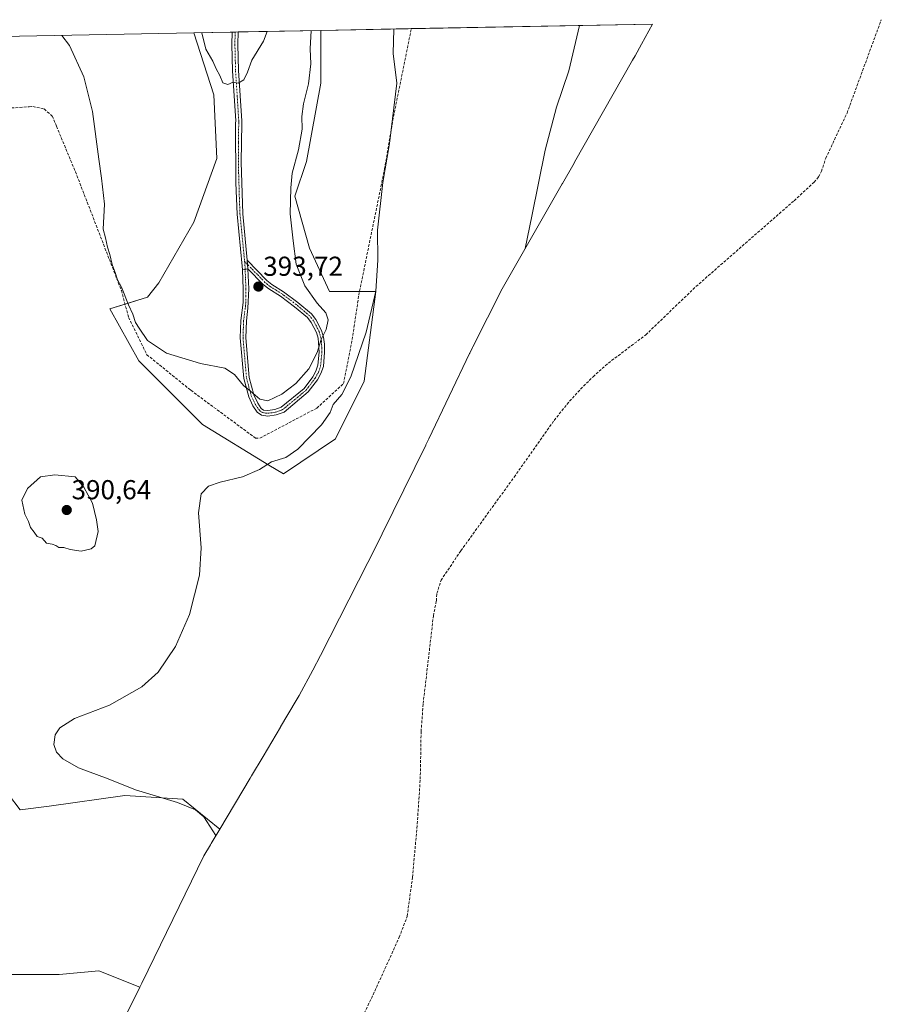
# Model space of a CAD drawing. Units: metres. Extents: x 632195 to 634041, y 4683414 to 4685762.
# Drawn here: x 633726 to 634041, y 4685402 to 4685762 of the extents above; entities that cross this region are included whole.
import ezdxf
from ezdxf.enums import TextEntityAlignment as Align

# ---------------------------------------------------------------- set-up
doc = ezdxf.new("R2010")
doc.units = ezdxf.units.M
doc.header["$MEASUREMENT"] = 0
doc.linetypes.add('TRAZO_Y_PUNTO', pattern=[1, 0.5, -0.25, 0, -0.25])
doc.linetypes.add('TRAZOSX2', pattern=[1.5, 1, -0.5])
for name, color, linetype, lineweight in [('Camino', 19, 'Continuous', 0), ('Camino Cxs', 19, 'Continuous', 0), ('Camino eje', 39, 'TRAZO_Y_PUNTO', 13), ('Carátula', 7, 'Continuous', 5), ('Corriente artificial lineal', 5, 'TRAZOSX2', 13), ('Cultivos herbáceos CxS', 92, 'Continuous', 0), ('Curva de nivel normal', 36, 'Continuous', 0), ('Matorral', 135, 'Continuous', 0), ('Matorral CxS', 135, 'Continuous', 0), ('Punto de cota en terreno', 7, 'Continuous', 0), ('Rótulo de punto de cota en terreno', 19, 'Continuous', 0)]:
    doc.layers.add(name, color=color, linetype=linetype, lineweight=lineweight)
doc.styles.add('Arial', font='txt', dxfattribs={"height": 0.2})

# ---------------------------------------------------------------- blocks, each defined once
blk = doc.blocks.new('*U152')
at = {"layer": 'Cultivos herbáceos CxS', "color": 92, "linetype": 'Continuous', "lineweight": 0}
blk.add_polyline3d([(633540.44, 4685752.89, 394.75), (633789.57, 4685757.65, 393.95), (633796.87, 4685734.94, 393.86), (633797.92, 4685711.66, 393.7), (633789.46, 4685688.37, 392.72), (633776.76, 4685666.15, 391.6), (633772.52, 4685660.86, 390.78), (633758.77, 4685656.62, 389.28), (633769.35, 4685637.57, 388.84), (633792.63, 4685614.29, 386.81), (633816.98, 4685599.47, 384.93), (633822.27, 4685596.3, 384.34), (633841.32, 4685609, 383.81), (633851.9, 4685630.16, 384.3), (633856.13, 4685662.97, 384.98), (633839.2, 4685662.97, 388.03), (633831.79, 4685678.85, 388.17), (633826.5, 4685697.9, 389.3), (633830.73, 4685710.6, 388.76), (633836.03, 4685739.17, 388.43), (633836.03, 4685758.54, 388.6), (633957.39, 4685760.85, 378.21), (633953.28, 4685753.46, 378.39), (633950.95, 4685749.26, 378.5), (633950.01, 4685747.58, 378.54), (633928.83, 4685710.27, 379.08), (633928.66, 4685709.98, 379.09), (633924.42, 4685702.54, 379.26), (633924.33, 4685702.39, 379.27), (633902.38, 4685663.95, 380.43), (633902.38, 4685663.95, 380.43), (633891.6, 4685642.7, 381.08), (633891.5, 4685642.51, 381.08), (633890.51, 4685640.42, 381.17), (633890.42, 4685640.24, 381.17), (633875.52, 4685609.07, 381.76), (633874.45, 4685606.87, 381.76), (633874.41, 4685606.79, 381.76), (633854.36, 4685566.18, 381.71), (633853.19, 4685563.84, 381.71), (633835.84, 4685529.83, 381.85), (633833.07, 4685524.39, 381.92), (633828.04, 4685515.11, 382.1), (633826.97, 4685513.29, 382.15), (633821.25, 4685503.62, 382.35), (633821.19, 4685503.51, 382.35), (633814.84, 4685492.8, 382.64), (633810.63, 4685485.68, 382.85), (633810.18, 4685484.93, 382.88), (633799.03, 4685466.26, 384.29), (633785.49, 4685477.23, 384.55), (633764.32, 4685478.56, 385.5), (633736.54, 4685474.59, 386.74), (633725.96, 4685473.27, 387.6), (633708.76, 4685495.76, 387.25)], dxfattribs=at)
blk = doc.blocks.new('*U158')
at = {"layer": 'Matorral CxS', "color": 135, "linetype": 'Continuous', "lineweight": 0}
for points in [[(633389.01, 4685729.89, 397.31), (633366.61, 4685728.38, 395.75), (633353.05, 4685735.16, 394.25), (633349.74, 4685749.25, 392.43), (633401.78, 4685750.25, 397.94), (633389.01, 4685729.89, 397.31)], [(633535.22, 4685708.7, 392.5), (633518.36, 4685704.49, 393.41), (633500.05, 4685709.03, 394.41), (633489.7, 4685710.39, 394.92), (633470.32, 4685747.5, 396.25), (633468.39, 4685751.52, 396.34), (633540.44, 4685752.89, 394.75), (633538.49, 4685749.96, 394.6), (633538.83, 4685735.36, 393.42), (633534.77, 4685718.75, 393.17), (633535.22, 4685708.7, 392.5)], [(633654.77, 4685615.07, 388.42), (633669.07, 4685591.01, 388.72), (633682.3, 4685571.16, 387.93), (633688.92, 4685548.67, 388.09), (633698.18, 4685516.92, 387.68), (633708.76, 4685495.76, 387.25), (633725.96, 4685473.27, 387.6), (633736.54, 4685474.59, 386.74), (633764.32, 4685478.56, 385.5), (633785.49, 4685477.23, 384.55), (633799.03, 4685466.26, 384.29), (633796.62, 4685462.24, 385.22), (633795.84, 4685460.92, 385.59), (633795.59, 4685460.51, 385.7), (633793.17, 4685456.45, 386.38), (633770.51, 4685409.88, 387.64), (633770.04, 4685408.93, 387.57), (633769.75, 4685408.34, 387.52), (633754.73, 4685414.33, 387.44), (633740.18, 4685413.01, 387.35), (633707.1, 4685413.01, 387.26), (633680.65, 4685420.95, 387.28), (633652.86, 4685432.85, 387.68), (633635.67, 4685447.41, 388.05), (633629.05, 4685469.9, 388.49), (633623.76, 4685496.35, 389.08), (633615.82, 4685510.91, 389.36), (633604.04, 4685519.52, 389.82), (633602.1, 4685520.93, 390.04), (633623.56, 4685552.38, 390.04), (633611.66, 4685598.41, 390.32), (633645, 4685596.83, 389.98), (633654.77, 4685615.07, 388.42)]]:
    blk.add_polyline3d(points, close=True, dxfattribs=at)
blk = doc.blocks.new('*U159')
at = {"layer": 'Cultivos herbáceos CxS', "color": 92, "linetype": 'Continuous', "lineweight": 0}
blk.add_polyline3d([(633542.59, 4685402, 389.25), (633565.37, 4685446.61, 389.13), (633567.05, 4685449.97, 389.16), (633590.62, 4685497.34, 389.67), (633602.1, 4685520.93, 390.04), (633604.04, 4685519.52, 389.82), (633615.82, 4685510.91, 389.36), (633623.76, 4685496.35, 389.08), (633629.05, 4685469.9, 388.49), (633635.67, 4685447.41, 388.05), (633652.86, 4685432.85, 387.68), (633680.65, 4685420.95, 387.28), (633680.65, 4685420.95, 387.28), (633707.1, 4685413.01, 387.26), (633740.18, 4685413.01, 387.35), (633754.73, 4685414.33, 387.44), (633769.75, 4685408.34, 387.52), (633760.97, 4685390.69, 387.13)], dxfattribs=at)
blk = doc.blocks.new('*U160')
at = {"layer": 'Curva de nivel normal', "color": 36, "linetype": 'Continuous', "lineweight": 0}
for points in [[(633792.48, 4685757.7, 395), (633793.88, 4685751.64, 395), (633796.45, 4685747.23, 395), (633797.64, 4685744.52, 395), (633799.05, 4685742.06, 395), (633800.16, 4685739.35, 395), (633801.94, 4685738.78, 395), (633803.89, 4685739.59, 395), (633805.75, 4685739.2, 395), (633807.8, 4685740.49, 395), (633809.21, 4685743.2, 395), (633810.75, 4685747.65, 395), (633814.95, 4685754.65, 395), (633816.37, 4685758.16, 395)], [(633792.48, 4685757.7, 395)]]:
    blk.add_polyline3d(points, dxfattribs=at)
blk = doc.blocks.new('*U167')
at = {"layer": 'Curva de nivel normal', "color": 36, "linetype": 'Continuous', "lineweight": 0}
blk.add_polyline3d([(633741.18, 4685756.72, 390), (633744.03, 4685753.06, 390), (633749.3, 4685741.58, 390), (633752.44, 4685728.82, 390), (633754.73, 4685711.36, 390), (633755.75, 4685704.46, 390), (633756.86, 4685694.99, 390), (633756.33, 4685685.78, 390), (633757.23, 4685682.6, 390), (633757.9, 4685679.21, 390), (633758.76, 4685676.56, 390), (633759.64, 4685672.86, 390), (633760.76, 4685669.89, 390), (633761.55, 4685667.29, 390), (633763.08, 4685664.54, 390), (633765.57, 4685658.07, 390), (633767.15, 4685654.67, 390), (633768.13, 4685651.63, 390), (633769.48, 4685649.52, 390), (633772.54, 4685645.09, 390), (633779.46, 4685640.38, 390), (633791.97, 4685636.58, 390), (633800.82, 4685634.87, 390), (633804.37, 4685632.56, 390), (633807.63, 4685628.58, 390), (633810.27, 4685626.54, 390), (633813.61, 4685623.58, 390), (633816.61, 4685623.01, 390), (633821.74, 4685625.46, 390), (633826.81, 4685629.29, 390), (633831.58, 4685634.64, 390), (633834.61, 4685640.66, 390), (633836.15, 4685645.38, 390), (633837.93, 4685649.09, 390), (633838.63, 4685652.66, 390), (633837.81, 4685655.16, 390), (633834.66, 4685658.65, 390), (633830.13, 4685665.11, 390), (633826.9, 4685673, 390), (633825.82, 4685681.47, 390), (633824.74, 4685691.45, 390), (633824.98, 4685700.88, 390), (633825.46, 4685706.24, 390), (633827.86, 4685714.84, 390), (633829.14, 4685722.36, 390), (633829.02, 4685726.98, 390), (633829.59, 4685731.65, 390), (633831.42, 4685738.98, 390), (633832.28, 4685746.29, 390), (633832.12, 4685751.73, 390), (633832.5, 4685758.47, 390)], dxfattribs=at)
blk = doc.blocks.new('*U173')
at = {"layer": 'Curva de nivel normal', "color": 36, "linetype": 'Continuous', "lineweight": 0}
blk.add_polyline3d([(633797.62, 4685463.91, 385), (633793.17, 4685470.75, 385), (633790.15, 4685473.35, 385), (633783.58, 4685475.98, 385), (633768.15, 4685480.55, 385), (633758.22, 4685484.62, 385), (633747.25, 4685488.64, 385), (633741.53, 4685491.92, 385), (633739.3, 4685494.36, 385), (633738.3, 4685497.22, 385), (633738.83, 4685500.68, 385), (633740.42, 4685503.27, 385), (633745.79, 4685506.71, 385), (633758.64, 4685511.63, 385), (633770.45, 4685518.34, 385), (633776.48, 4685523.63, 385), (633782.76, 4685533.02, 385), (633787.87, 4685544.83, 385), (633791.58, 4685559.21, 385), (633792.15, 4685569.16, 385), (633791.24, 4685582.03, 385), (633792.24, 4685588.9, 385), (633794.94, 4685591.73, 385), (633799.19, 4685593.24, 385), (633807.3, 4685595.11, 385), (633813.51, 4685597.89, 385), (633817.9, 4685600.7, 385), (633823.18, 4685602.28, 385), (633827.61, 4685605.28, 385), (633836.21, 4685614.22, 385), (633839.37, 4685618.65, 385), (633840.55, 4685621.68, 385), (633843.66, 4685625.33, 385), (633847.01, 4685631.72, 385), (633852.55, 4685648.1, 385), (633856.11, 4685663.1, 385), (633856.85, 4685674.46, 385), (633856.72, 4685685.44, 385), (633858.68, 4685702.82, 385), (633861.13, 4685717.19, 385), (633863.76, 4685739.24, 385), (633862.4, 4685750.12, 385), (633862.64, 4685759.04, 385)], dxfattribs=at)
blk = doc.blocks.new('5PATER')
at = {"layer": 'Carátula', "linetype": 'Continuous', "lineweight": 5}
h = blk.add_hatch(color=250, dxfattribs=at)
edge = h.paths.add_edge_path()
edge.add_ellipse((0, 0.01), major_axis=(-1.33, -1.34), ratio=0.999422, start_angle=0, end_angle=360)

msp = doc.modelspace()

# ---------------------------------------------------------------- linework, layer by layer
at = {"layer": 'Camino', "color": 19, "linetype": 'Continuous', "lineweight": 0}
for points in [[(633807.3, 4685670.88, 393.84), (633807.25, 4685672.3, 393.84), (633805.4, 4685691.29, 394.14), (633804.94, 4685702.79, 394.33), (633804.81, 4685724.54, 394.5), (633804.85, 4685725.4, 394.52), (633803.65, 4685743.73, 395.1), (633803.41, 4685753.32, 395.52), (633803.48, 4685757.91, 395.74), (633803.48, 4685757.91, 395.74)], [(633803.48, 4685757.91, 395.74), (633805.73, 4685757.96, 395.76)], [(633805.73, 4685757.96, 395.76), (633805.73, 4685757.95, 395.76), (633805.66, 4685753.32, 395.45), (633805.9, 4685743.84, 395.06), (633807.1, 4685725.44, 394.45), (633807.07, 4685724.58, 394.46), (633806.85, 4685710.31, 394.37), (633807.4, 4685691.43, 394.07), (633809.06, 4685674.42, 393.91)], [(633809.06, 4685674.42, 393.91), (633816.22, 4685667.06, 393.62), (633818.06, 4685665.58, 393.28), (633822.35, 4685662.91, 392.75), (633827.62, 4685658.98, 391.59), (633832.51, 4685654.84, 390.81), (633834.17, 4685652.78, 390.75), (633836.27, 4685648.67, 390.23), (633836.99, 4685646.27, 389.67), (633837.31, 4685643.69, 389.23), (633837.37, 4685640.72, 388.92), (633836.9, 4685635.56, 388.54), (633836.02, 4685633, 388.42), (633834.71, 4685630.68, 388.17), (633831.34, 4685626.22, 387.98), (633822.51, 4685618.86, 388.03), (633819.69, 4685617.81, 388.08), (633816.63, 4685617.41, 388.3), (633814.32, 4685617.69, 388.53), (633812.71, 4685618.77, 388.91), (633811.16, 4685621.08, 389.25), (633809.6, 4685624.45, 389.58), (633807.79, 4685631.17, 390.48), (633806.51, 4685645.98, 392.81), (633806.73, 4685652.42, 393.29), (633807.59, 4685658.97, 393.62), (633807.57, 4685663.88, 393.75), (633807.3, 4685670.88, 393.84)], [(633809.29, 4685671.29, 393.86), (633807.3, 4685670.88, 393.84)], [(633809.29, 4685671.29, 393.86), (633807.3, 4685670.88, 393.84)], [(633809.29, 4685671.29, 393.86), (633809.58, 4685663.92, 393.77), (633809.33, 4685656.87, 393.57), (633808.73, 4685652.26, 393.36), (633808.51, 4685646.04, 392.95), (633809.77, 4685631.51, 391.04), (633811.48, 4685625.13, 390.07), (633812.9, 4685622.06, 389.49), (633814.15, 4685620.21, 389.11), (633815.04, 4685619.61, 388.91), (633816.61, 4685619.43, 388.75), (633819.21, 4685619.77, 388.63), (633821.51, 4685620.62, 388.63), (633829.84, 4685627.54, 388.48), (633833.03, 4685631.78, 388.58), (633834.18, 4685633.82, 388.8), (633834.94, 4685635.98, 389.11), (633835.37, 4685640.78, 389.7), (633835.03, 4685645.85, 390.4), (633834.41, 4685647.93, 390.77), (633832.49, 4685651.68, 391.13), (633831.07, 4685653.44, 391.27), (633826.38, 4685657.42, 392.17), (633821.23, 4685661.25, 393.06), (633816.9, 4685663.94, 393.42), (633814.88, 4685665.58, 393.62), (633809.29, 4685671.29, 393.86)], [(633809.06, 4685674.42, 393.91), (633809.29, 4685671.29, 393.86)], [(633809.06, 4685674.42, 393.91), (633809.29, 4685671.29, 393.86)]]:
    msp.add_polyline3d(points, dxfattribs=at)
at = {"layer": 'Camino Cxs', "color": 19, "linetype": 'Continuous', "lineweight": 0}
for points in [[(633809.06, 4685674.42, 393.91), (633809.29, 4685671.29, 393.86), (633807.3, 4685670.88, 393.84), (633807.25, 4685672.3, 393.84), (633805.4, 4685691.29, 394.14), (633804.94, 4685702.79, 394.33), (633804.81, 4685724.54, 394.5), (633804.85, 4685725.4, 394.52), (633803.65, 4685743.73, 395.1), (633803.41, 4685753.32, 395.52), (633803.48, 4685757.91, 395.74), (633803.48, 4685757.91, 395.74), (633805.73, 4685757.96, 395.76), (633805.73, 4685757.95, 395.76), (633805.66, 4685753.32, 395.45), (633805.9, 4685743.84, 395.06), (633807.1, 4685725.44, 394.45), (633807.07, 4685724.58, 394.46), (633806.85, 4685710.31, 394.37), (633807.4, 4685691.43, 394.07), (633809.06, 4685674.42, 393.91)], [(633807.3, 4685670.88, 393.84), (633809.29, 4685671.29, 393.86), (633809.58, 4685663.92, 393.77), (633809.33, 4685656.87, 393.57), (633808.73, 4685652.26, 393.36), (633808.51, 4685646.04, 392.95), (633809.77, 4685631.51, 391.04), (633811.48, 4685625.13, 390.07), (633812.9, 4685622.06, 389.49), (633814.15, 4685620.21, 389.11), (633815.04, 4685619.61, 388.91), (633816.61, 4685619.43, 388.75), (633819.21, 4685619.77, 388.63), (633821.51, 4685620.62, 388.63), (633829.84, 4685627.54, 388.48), (633833.03, 4685631.78, 388.58), (633834.18, 4685633.82, 388.8), (633834.94, 4685635.98, 389.11), (633835.37, 4685640.78, 389.7), (633835.03, 4685645.85, 390.4), (633834.41, 4685647.93, 390.77), (633832.49, 4685651.68, 391.13), (633831.07, 4685653.44, 391.27), (633826.38, 4685657.42, 392.17), (633821.23, 4685661.25, 393.06), (633816.9, 4685663.94, 393.42), (633814.88, 4685665.58, 393.62), (633809.29, 4685671.29, 393.86), (633809.06, 4685674.42, 393.91), (633816.22, 4685667.06, 393.62), (633818.06, 4685665.58, 393.28), (633822.35, 4685662.91, 392.75), (633827.62, 4685658.98, 391.59), (633832.51, 4685654.84, 390.81), (633834.17, 4685652.78, 390.75), (633836.27, 4685648.67, 390.23), (633836.99, 4685646.27, 389.67), (633837.31, 4685643.69, 389.23), (633837.37, 4685640.72, 388.92), (633836.9, 4685635.56, 388.54), (633836.02, 4685633, 388.42), (633834.71, 4685630.68, 388.17), (633831.34, 4685626.22, 387.98), (633822.51, 4685618.86, 388.03), (633819.69, 4685617.81, 388.08), (633816.63, 4685617.41, 388.3), (633814.32, 4685617.69, 388.53), (633812.71, 4685618.77, 388.91), (633811.16, 4685621.08, 389.25), (633809.6, 4685624.45, 389.58), (633807.79, 4685631.17, 390.48), (633806.51, 4685645.98, 392.81), (633806.73, 4685652.42, 393.29), (633807.59, 4685658.97, 393.62), (633807.57, 4685663.88, 393.75), (633807.3, 4685670.88, 393.84)]]:
    msp.add_polyline3d(points, close=True, dxfattribs=at)
at = {"layer": 'Camino eje', "color": 39, "linetype": 'TRAZO_Y_PUNTO', "lineweight": 13}
for points in [[(633804.61, 4685757.94, 395.75), (633804.61, 4685757.93, 395.75), (633804.54, 4685753.32, 395.49), (633804.78, 4685743.79, 395.08), (633805.38, 4685734.62, 394.71), (633805.97, 4685725.21, 394.57), (633805.94, 4685724.56, 394.56), (633805.83, 4685717.43, 394.42), (633805.9, 4685706.55, 394.37), (633806.17, 4685697.11, 394.24), (633806.4, 4685691.36, 394.13), (633808.1, 4685673.96, 393.87)], [(633808.1, 4685673.96, 393.87), (633808.27, 4685671.8, 393.85), (633808.43, 4685667.59, 393.81), (633808.58, 4685663.9, 393.76), (633808.59, 4685661.45, 393.7), (633808.46, 4685657.92, 393.6), (633808.03, 4685654.65, 393.45), (633807.73, 4685652.34, 393.33), (633807.62, 4685649.23, 393.14), (633807.51, 4685646.01, 392.88), (633808.14, 4685638.75, 391.93), (633808.78, 4685631.34, 390.76), (633809.69, 4685627.98, 390.45), (633810.54, 4685624.79, 389.82), (633812.03, 4685621.57, 389.38), (633812.66, 4685620.65, 389.24), (633813.65, 4685619.34, 388.94), (633814.68, 4685618.65, 388.69), (633815.84, 4685618.51, 388.52), (633816.62, 4685618.42, 388.42), (633819.45, 4685618.79, 388.32), (633820.6, 4685619.22, 388.35), (633822.01, 4685619.74, 388.32), (633826.43, 4685623.42, 388.1), (633830.59, 4685626.88, 388.22), (633832.28, 4685629.11, 388.26), (633833.87, 4685631.23, 388.38), (633835.1, 4685633.41, 388.6), (633835.48, 4685634.49, 388.73), (633835.92, 4685635.77, 388.83), (633836.16, 4685638.35, 389.1), (633836.37, 4685640.75, 389.26), (633836.34, 4685642.24, 389.43), (633836.17, 4685644.77, 389.8), (633836.01, 4685646.06, 390.02), (633835.7, 4685647.1, 390.26), (633835.34, 4685648.3, 390.5), (633833.33, 4685652.23, 390.92), (633831.79, 4685654.14, 391.01), (633829.35, 4685656.21, 391.49), (633827, 4685658.2, 391.89), (633824.43, 4685660.12, 392.28), (633821.79, 4685662.08, 392.95), (633819.65, 4685663.42, 393.19), (633817.48, 4685664.76, 393.37), (633816.47, 4685665.58, 393.54), (633815.55, 4685666.32, 393.61), (633812.76, 4685669.18, 393.76), (633809.18, 4685672.86, 393.89), (633808.1, 4685673.96, 393.87)]]:
    msp.add_polyline3d(points, dxfattribs=at)
at = {"layer": 'Corriente artificial lineal', "color": 5, "linetype": 'TRAZOSX2', "lineweight": 13}
for points in [[(633848.01, 4685390.75, 383.91), (633855.74, 4685406.95, 383.44), (633864.67, 4685426.67, 382.79), (633867.57, 4685434.31, 382.49), (633869.54, 4685448.57, 382.36), (633871.26, 4685468.15, 382.06), (633872.36, 4685484.46, 381.51), (633872.68, 4685501.96, 381.26), (633873.44, 4685512.16, 381.32), (633877.17, 4685544.26, 380.83), (633878.26, 4685549.75, 380.75), (633878.46, 4685552.48, 380.72), (633879.97, 4685557.28, 380.72), (633887.23, 4685568.13, 380.35), (633906.74, 4685595.09, 379.95), (633921.37, 4685615.81, 379.49), (633926.03, 4685621.68, 379.37), (633931.05, 4685627.27, 379.1), (633935.59, 4685631.81, 379.02), (633941.2, 4685636.78, 378.88), (633954.87, 4685647.1, 378.52), (633973.25, 4685664.79, 378.03), (634009.16, 4685696.21, 377.37), (634016.47, 4685702.99, 377.11), (634018.07, 4685704.93, 377.21), (634019.15, 4685706.97, 377.26), (634020.76, 4685711.74, 377.05), (634028.53, 4685728.29, 376.87), (634041.07, 4685762.44, 376.37), (634041.07, 4685762.45, 376.37)], [(633722.78, 4685730.15, 389.16), (633729.24, 4685730.57, 389.29), (633730.56, 4685730.65, 389.25), (633734.76, 4685729.77, 389.33), (633737.73, 4685727.2, 389.38), (633739.25, 4685723.45, 389.38), (633746.18, 4685706.82, 389.48), (633763.01, 4685663.31, 389.54), (633765.64, 4685653.48, 389.51), (633772.31, 4685639.86, 389.27), (633788.42, 4685626.82, 387.99), (633812.11, 4685609.29, 386.7), (633813.72, 4685609.32, 386.72), (633834.46, 4685620.29, 386.39), (633844.29, 4685629.26, 385.5), (633847.46, 4685645.41, 386.1), (633849.87, 4685661.66, 385.85), (633859.29, 4685707.75, 384.97), (633862.29, 4685725.51, 385.02), (633869.1, 4685759.16, 384.29), (633869.1, 4685759.17, 384.29)]]:
    msp.add_polyline3d(points, dxfattribs=at)
at = {"layer": 'Cultivos herbáceos CxS', "color": 92, "linetype": 'Continuous', "lineweight": 0}
for points in [[(633540.44, 4685752.89, 394.75), (633789.57, 4685757.65, 393.95)], [(633789.57, 4685757.65, 393.95), (633796.87, 4685734.94, 393.86), (633797.92, 4685711.66, 393.7), (633789.46, 4685688.37, 392.72), (633776.76, 4685666.15, 391.6), (633772.52, 4685660.86, 390.78), (633764.34, 4685658.34, 389.77), (633758.77, 4685656.62, 389.28), (633769.35, 4685637.57, 388.84), (633792.63, 4685614.29, 386.81), (633816.97, 4685599.47, 384.93), (633822.27, 4685596.3, 384.34), (633841.32, 4685609, 383.81), (633851.9, 4685630.16, 384.3), (633856.13, 4685662.97, 384.98), (633850.14, 4685662.97, 385.77), (633839.2, 4685662.97, 388.03), (633831.79, 4685678.85, 388.17), (633826.5, 4685697.9, 389.3), (633830.73, 4685710.6, 388.76), (633836.02, 4685739.17, 388.43), (633836.02, 4685758.54, 388.6)], [(633799.03, 4685466.26, 384.29), (633810.18, 4685484.93, 382.88), (633810.63, 4685485.68, 382.85), (633814.84, 4685492.8, 382.64), (633821.19, 4685503.51, 382.35), (633821.25, 4685503.62, 382.35), (633826.97, 4685513.29, 382.15), (633828.03, 4685515.11, 382.1), (633833.07, 4685524.39, 381.92), (633835.84, 4685529.83, 381.85), (633853.19, 4685563.84, 381.71), (633854.36, 4685566.18, 381.71), (633874.41, 4685606.79, 381.76), (633874.45, 4685606.87, 381.76), (633875.52, 4685609.07, 381.76), (633890.42, 4685640.24, 381.17), (633890.51, 4685640.42, 381.17), (633891.5, 4685642.51, 381.08), (633891.6, 4685642.7, 381.08), (633902.38, 4685663.95, 380.43), (633924.33, 4685702.39, 379.27), (633924.42, 4685702.54, 379.26), (633928.66, 4685709.98, 379.09), (633928.83, 4685710.28, 379.08), (633950.01, 4685747.59, 378.54), (633950.95, 4685749.26, 378.5), (633953.28, 4685753.46, 378.39), (633957.39, 4685760.85, 378.21)], [(633836.02, 4685758.54, 388.6), (633869.1, 4685759.17, 384.29), (633957.39, 4685760.85, 378.21)], [(633602.1, 4685520.93, 390.04), (633623.56, 4685552.38, 390.04), (633611.66, 4685598.41, 390.32), (633614.4, 4685598.28, 390.47), (633644.99, 4685596.83, 389.98), (633654.77, 4685615.07, 388.42), (633669.07, 4685591.01, 388.72), (633682.3, 4685571.16, 387.93), (633688.92, 4685548.67, 388.09), (633698.18, 4685516.92, 387.68), (633708.76, 4685495.76, 387.25), (633725.96, 4685473.27, 387.6), (633736.54, 4685474.59, 386.74), (633764.32, 4685478.56, 385.5), (633785.49, 4685477.23, 384.55), (633799.03, 4685466.26, 384.29)], [(633602.1, 4685520.93, 390.04), (633604.04, 4685519.52, 389.82), (633605.96, 4685518.11, 389.49), (633615.82, 4685510.91, 389.36), (633623.76, 4685496.35, 389.08), (633629.05, 4685469.9, 388.49), (633635.67, 4685447.41, 388.05), (633652.86, 4685432.85, 387.68), (633680.64, 4685420.95, 387.28), (633707.1, 4685413.01, 387.26), (633740.18, 4685413.01, 387.35), (633754.73, 4685414.33, 387.44), (633769.75, 4685408.34, 387.52)], [(633769.75, 4685408.34, 387.52), (633760.97, 4685390.69, 387.13), (633746.19, 4685360.96, 386.91), (633746, 4685360.57, 386.9), (633744.32, 4685357.21, 386.85), (633743.53, 4685355.65, 386.83), (633737.92, 4685344.67, 386.7), (633720.78, 4685311.1, 386.31), (633720.48, 4685310.52, 386.31), (633714.67, 4685299.23, 386.28), (633712.04, 4685294.12, 386.28), (633709.19, 4685285.82, 386.29), (633707.92, 4685282.25, 386.29), (633701.11, 4685263.64, 385.75), (633695.96, 4685249.57, 386.04), (633685.58, 4685221.19, 386.73), (633677.52, 4685199.16, 387.12), (633655.04, 4685136.9, 390.07)]]:
    msp.add_polyline3d(points, dxfattribs=at)
at = {"layer": 'Curva de nivel normal', "color": 36, "linetype": 'Continuous', "lineweight": 0}
for points in [[(633910.78, 4685678.66, 380), (633913.24, 4685690.6, 380), (633918.04, 4685714.76, 380), (633922.23, 4685730.41, 380), (633926.76, 4685743.69, 380), (633930.66, 4685760.34, 380)], [(633748.34, 4685567.96, 390), (633751.9, 4685568.8, 390), (633753.32, 4685569.9, 390), (633754.53, 4685575.19, 390), (633753.84, 4685579.36, 390), (633752.44, 4685585.5, 390), (633749.29, 4685591.4, 390), (633746.08, 4685595.13, 390), (633738.64, 4685595.94, 390), (633733.45, 4685595.15, 390), (633728.62, 4685590.86, 390), (633726.56, 4685586.6, 390), (633727.62, 4685581.47, 390), (633729.02, 4685578.86, 390), (633729.72, 4685576.65, 390), (633731.13, 4685574.91, 390), (633732.21, 4685573.36, 390), (633733.96, 4685572.67, 390), (633735.58, 4685570.9, 390), (633737.72, 4685570.5, 390), (633739.06, 4685570.05, 390), (633740.1, 4685569.25, 390), (633741.94, 4685569.31, 390), (633744.28, 4685568.53, 390), (633748.34, 4685567.96, 390)]]:
    msp.add_polyline3d(points, dxfattribs=at)
at = {"layer": 'Matorral', "color": 135, "linetype": 'Continuous', "lineweight": 0}
for points in [[(633789.57, 4685757.65, 393.95), (633796.87, 4685734.94, 393.86), (633797.92, 4685711.66, 393.7), (633789.46, 4685688.37, 392.72), (633776.76, 4685666.15, 391.6), (633772.52, 4685660.86, 390.78), (633764.34, 4685658.34, 389.77), (633758.77, 4685656.62, 389.28), (633769.35, 4685637.57, 388.84), (633792.63, 4685614.29, 386.81), (633816.97, 4685599.47, 384.93), (633822.27, 4685596.3, 384.34), (633841.32, 4685609, 383.81), (633851.9, 4685630.16, 384.3), (633856.13, 4685662.97, 384.98), (633850.14, 4685662.97, 385.77), (633839.2, 4685662.97, 388.03), (633831.79, 4685678.85, 388.17), (633826.5, 4685697.9, 389.3), (633830.73, 4685710.6, 388.76), (633836.02, 4685739.17, 388.43), (633836.02, 4685758.54, 388.6)], [(633789.57, 4685757.65, 393.95), (633803.48, 4685757.91, 395.74), (633804.6, 4685757.94, 395.75), (633805.73, 4685757.96, 395.76), (633836.02, 4685758.54, 388.6)], [(633602.1, 4685520.93, 390.04), (633623.56, 4685552.38, 390.04), (633611.66, 4685598.41, 390.32), (633614.4, 4685598.28, 390.47), (633644.99, 4685596.83, 389.98), (633654.77, 4685615.07, 388.42), (633669.07, 4685591.01, 388.72), (633682.3, 4685571.16, 387.93), (633688.92, 4685548.67, 388.09), (633698.18, 4685516.92, 387.68), (633708.76, 4685495.76, 387.25), (633725.96, 4685473.27, 387.6), (633736.54, 4685474.59, 386.74), (633764.32, 4685478.56, 385.5), (633785.49, 4685477.23, 384.55), (633799.03, 4685466.26, 384.29)], [(633602.1, 4685520.93, 390.04), (633604.04, 4685519.52, 389.82), (633605.96, 4685518.11, 389.49), (633615.82, 4685510.91, 389.36), (633623.76, 4685496.35, 389.08), (633629.05, 4685469.9, 388.49), (633635.67, 4685447.41, 388.05), (633652.86, 4685432.85, 387.68), (633680.64, 4685420.95, 387.28), (633707.1, 4685413.01, 387.26), (633740.18, 4685413.01, 387.35), (633754.73, 4685414.33, 387.44), (633769.75, 4685408.34, 387.52)], [(633799.03, 4685466.26, 384.29), (633796.62, 4685462.24, 385.22), (633795.84, 4685460.92, 385.59), (633795.59, 4685460.51, 385.7), (633793.17, 4685456.45, 386.38), (633770.51, 4685409.88, 387.64), (633770.04, 4685408.93, 387.57), (633769.75, 4685408.34, 387.52)]]:
    msp.add_polyline3d(points, dxfattribs=at)
at = {"layer": 'Matorral CxS', "color": 135, "linetype": 'Continuous', "lineweight": 0}
msp.add_polyline3d([(633789.57, 4685757.65, 393.95), (633836.03, 4685758.54, 388.6), (633836.03, 4685739.17, 388.43), (633830.73, 4685710.6, 388.76), (633826.5, 4685697.9, 389.3), (633831.79, 4685678.85, 388.17), (633839.2, 4685662.97, 388.03), (633856.13, 4685662.97, 384.98), (633851.9, 4685630.16, 384.3), (633841.32, 4685609, 383.81), (633822.27, 4685596.3, 384.34), (633816.97, 4685599.47, 384.93), (633792.63, 4685614.29, 386.81), (633769.35, 4685637.57, 388.84), (633758.77, 4685656.62, 389.28), (633772.52, 4685660.86, 390.78), (633776.76, 4685666.15, 391.6), (633789.46, 4685688.37, 392.72), (633797.92, 4685711.66, 393.7), (633796.87, 4685734.94, 393.86), (633789.57, 4685757.65, 393.95)], close=True, dxfattribs=at)

# ---------------------------------------------------------------- block references
at = {"layer": 'Cultivos herbáceos CxS', "color": 92, "linetype": 'Continuous', "lineweight": 0}
for name in ['*U152', '*U159']:
    msp.add_blockref(name, (0, 0), dxfattribs=at)
at = {"layer": 'Curva de nivel normal', "color": 36, "linetype": 'Continuous', "lineweight": 0}
for name in ['*U167', '*U173', '*U160']:
    msp.add_blockref(name, (0, 0), dxfattribs=at)
at = {"layer": 'Matorral CxS', "color": 135, "linetype": 'Continuous', "lineweight": 0}
msp.add_blockref('*U158', (0, 0), dxfattribs=at)
at = {"layer": 'Punto de cota en terreno', "linetype": 'Continuous', "lineweight": 0}
for p in [(633813.14, 4685664.77, 393.72), (633743, 4685583, 390.64)]:
    msp.add_blockref('5PATER', p, dxfattribs=at)

# ---------------------------------------------------------------- texts
at = {"layer": 'Rótulo de punto de cota en terreno', "color": 19, "linetype": 'Continuous', "lineweight": 0, "style": 'Arial'}
for s, p in [('393,72', (633814.9, 4685666.53)), ('390,64', (633744.76, 4685584.76))]:
    msp.add_text(s, height=7, dxfattribs=at).set_placement(p, align=Align.BOTTOM_LEFT)

doc.saveas('drawing.dxf')
